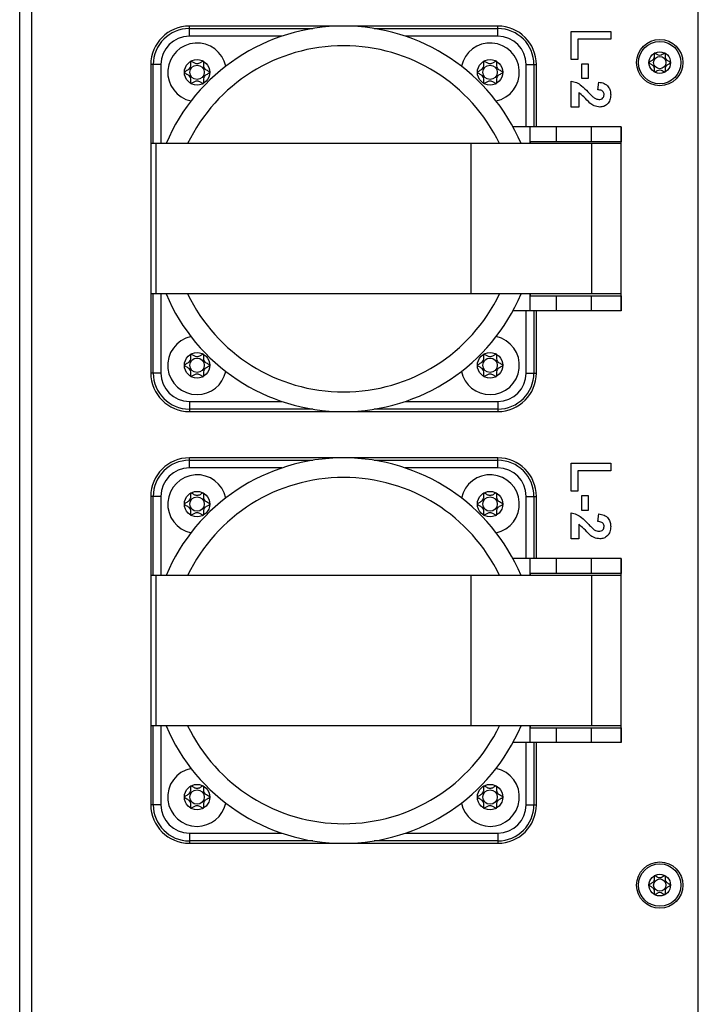
# Model space of a CAD drawing. Units: millimetres. Extents: x 0 to 420, y 0 to 297.
# Drawn here: x 219 to 263, y 107 to 171 of the extents above; entities that cross this region are included whole.
import ezdxf

# ---------------------------------------------------------------- set-up
doc = ezdxf.new("R2010")
doc.units = ezdxf.units.MM

msp = doc.modelspace()

# ---------------------------------------------------------------- linework, layer by layer
for p, q in [((218.61, 34.8063), (218.61, 253.2563)), ((219.385, 253.2563), (219.385, 34.8063)), ((262.61, 34.8063), (262.61, 253.2563)), ((229.61, 170.3727), (229.61, 170.5313)), ((249.61, 170.5313), (229.61, 170.5313)), ((249.61, 170.3727), (249.61, 170.5313)), ((229.61, 169.8734), (229.61, 170.3727)), ((229.61, 170.3727), (237.6251, 170.3727)), ((235.6082, 169.8734), (229.61, 169.8734)), ((241.5949, 170.3727), (249.61, 170.3727)), ((249.61, 169.8734), (243.6119, 169.8734)), ((249.61, 169.8734), (249.61, 170.3727)), ((254.36, 170.185), (256.9283, 170.185)), ((254.36, 168.374), (254.36, 170.185)), ((256.9283, 170.185), (256.9283, 169.6911)), ((256.9283, 169.6911), (254.7881, 169.6911)), ((254.7881, 169.6911), (254.7881, 168.374)), ((227.2686, 168.0313), (227.11, 168.0313)), ((227.11, 168.0313), (227.11, 162.9063)), ((227.7679, 168.0313), (227.2686, 168.0313)), ((227.2686, 162.9063), (227.2686, 168.0313)), ((227.7679, 168.0313), (227.7679, 162.9063)), ((251.4521, 164.0013), (251.4521, 168.0313)), ((251.4521, 168.0313), (251.9514, 168.0313)), ((251.9514, 168.0313), (251.9514, 164.0013)), ((251.9514, 168.0313), (252.11, 168.0313)), ((252.11, 164.0013), (252.11, 168.0313)), ((254.7881, 168.374), (254.36, 168.374)), ((255.0515, 167.1227), (255.0515, 168.0776)), ((255.0515, 168.0776), (255.4795, 168.0776)), ((255.4795, 168.0776), (255.4795, 167.1227)), ((254.36, 165.2788), (254.36, 166.9581)), ((255.4795, 167.1227), (255.0515, 167.1227)), ((256.1052, 166.3983), (256.1535, 166.8923)), ((254.8539, 166.2332), (254.8539, 165.2788)), ((254.8539, 165.2788), (254.36, 165.2788)), ((251.6998, 164.0013), (250.5922, 164.0013)), ((251.6998, 162.9063), (251.6998, 164.0013)), ((253.4228, 164.0013), (251.6998, 164.0013)), ((253.4228, 163.0313), (253.4228, 164.0013)), ((255.6809, 164.0013), (253.4228, 164.0013)), ((255.6809, 163.0313), (255.6809, 164.0013)), ((257.61, 164.0013), (255.6809, 164.0013)), ((257.61, 163.0313), (257.61, 164.0013)), ((257.61, 164.0013), (257.61, 163.0313)), ((227.11, 162.9063), (227.11, 153.1563)), ((227.4446, 162.9063), (227.11, 162.9063)), ((227.4446, 162.9063), (227.4446, 153.1563)), ((247.8538, 162.9063), (227.4446, 162.9063)), ((247.8538, 162.9063), (247.8538, 153.1563)), ((255.6809, 162.9063), (247.8538, 162.9063)), ((251.7, 163.0313), (251.7, 162.9063)), ((253.4228, 163.0313), (251.7, 163.0313)), ((255.6809, 163.0313), (253.4228, 163.0313)), ((257.61, 163.0313), (255.6809, 163.0313)), ((255.6809, 162.9063), (255.6809, 153.1563)), ((257.61, 162.9063), (255.6809, 162.9063)), ((257.61, 153.0313), (257.61, 163.0313)), ((257.61, 153.1563), (257.61, 162.9063)), ((227.11, 153.1563), (227.11, 148.0313)), ((227.4446, 153.1563), (227.11, 153.1563)), ((227.2686, 148.0313), (227.2686, 153.1563)), ((247.8538, 153.1563), (227.4446, 153.1563)), ((227.7679, 153.1563), (227.7679, 148.0313)), ((255.6809, 153.1563), (247.8538, 153.1563)), ((251.6998, 152.0613), (251.6998, 153.1563)), ((251.7, 153.1563), (251.7, 153.0313)), ((251.7, 153.0313), (253.4228, 153.0313)), ((253.4228, 152.0613), (253.4228, 153.0313)), ((253.4228, 153.0313), (255.6809, 153.0313)), ((257.61, 153.1563), (255.6809, 153.1563)), ((255.6809, 152.0613), (255.6809, 153.0313)), ((255.6809, 153.0313), (257.61, 153.0313)), ((257.61, 152.0613), (257.61, 153.0313)), ((257.61, 153.0313), (257.61, 152.0613)), ((251.6998, 152.0613), (250.5922, 152.0613)), ((251.4521, 148.0313), (251.4521, 152.0613)), ((253.4228, 152.0613), (251.6998, 152.0613)), ((251.9514, 152.0613), (251.9514, 148.0313)), ((252.11, 148.0313), (252.11, 152.0613)), ((255.6809, 152.0613), (253.4228, 152.0613)), ((257.61, 152.0613), (255.6809, 152.0613)), ((227.2686, 148.0313), (227.11, 148.0313)), ((227.7679, 148.0313), (227.2686, 148.0313)), ((251.4521, 148.0313), (251.9514, 148.0313)), ((251.9514, 148.0313), (252.11, 148.0313)), ((229.61, 146.1892), (229.61, 145.6899)), ((229.61, 146.1892), (235.6082, 146.1892)), ((229.61, 145.6899), (229.61, 145.5313)), ((237.6251, 145.6899), (229.61, 145.6899)), ((249.61, 145.6899), (241.5949, 145.6899)), ((243.6119, 146.1892), (249.61, 146.1892)), ((249.61, 146.1892), (249.61, 145.6899)), ((249.61, 145.6899), (249.61, 145.5313)), ((229.61, 145.5313), (249.61, 145.5313)), ((229.61, 142.3727), (229.61, 142.5313)), ((249.61, 142.5313), (229.61, 142.5313)), ((249.61, 142.3727), (249.61, 142.5313)), ((229.61, 141.8734), (229.61, 142.3727)), ((229.61, 142.3727), (237.6251, 142.3727)), ((235.6082, 141.8734), (229.61, 141.8734)), ((241.5949, 142.3727), (249.61, 142.3727)), ((249.61, 141.8734), (243.6119, 141.8734)), ((249.61, 141.8734), (249.61, 142.3727)), ((254.36, 140.374), (254.36, 142.185)), ((254.36, 142.185), (256.9283, 142.185)), ((256.9283, 142.185), (256.9283, 141.6911)), ((256.9283, 141.6911), (254.7881, 141.6911)), ((254.7881, 141.6911), (254.7881, 140.374)), ((227.11, 140.0313), (227.11, 134.9063)), ((227.2686, 140.0313), (227.11, 140.0313)), ((227.7679, 140.0313), (227.2686, 140.0313)), ((227.2686, 134.9063), (227.2686, 140.0313)), ((227.7679, 140.0313), (227.7679, 134.9063)), ((251.4521, 136.0013), (251.4521, 140.0313)), ((251.4521, 140.0313), (251.9514, 140.0313)), ((251.9514, 140.0313), (251.9514, 136.0013)), ((251.9514, 140.0313), (252.11, 140.0313)), ((252.11, 136.0013), (252.11, 140.0313)), ((254.7881, 140.374), (254.36, 140.374)), ((255.0515, 140.0776), (255.4795, 140.0776)), ((255.0515, 139.1227), (255.0515, 140.0776)), ((255.4795, 140.0776), (255.4795, 139.1227)), ((254.36, 137.2788), (254.36, 138.9581)), ((255.4795, 139.1227), (255.0515, 139.1227)), ((256.1052, 138.3983), (256.1535, 138.8923)), ((254.8539, 138.2332), (254.8539, 137.2788)), ((254.8539, 137.2788), (254.36, 137.2788)), ((251.6998, 136.0013), (250.5922, 136.0013)), ((251.6998, 134.9063), (251.6998, 136.0013)), ((253.4228, 136.0013), (251.6998, 136.0013)), ((253.4228, 135.0313), (253.4228, 136.0013)), ((255.6809, 136.0013), (253.4228, 136.0013)), ((255.6809, 135.0313), (255.6809, 136.0013)), ((257.61, 136.0013), (255.6809, 136.0013)), ((257.61, 135.0313), (257.61, 136.0013)), ((257.61, 136.0013), (257.61, 135.0313)), ((227.11, 134.9063), (227.11, 125.1563)), ((227.4446, 134.9063), (227.11, 134.9063)), ((227.4446, 134.9063), (227.4446, 125.1563)), ((247.8538, 134.9063), (227.4446, 134.9063)), ((247.8538, 134.9063), (247.8538, 125.1563)), ((255.6809, 134.9063), (247.8538, 134.9063)), ((251.7, 135.0313), (251.7, 134.9063)), ((253.4228, 135.0313), (251.7, 135.0313)), ((255.6809, 135.0313), (253.4228, 135.0313)), ((257.61, 135.0313), (255.6809, 135.0313)), ((255.6809, 134.9063), (255.6809, 125.1563)), ((257.61, 134.9063), (255.6809, 134.9063)), ((257.61, 125.0313), (257.61, 135.0313)), ((257.61, 125.1563), (257.61, 134.9063)), ((227.11, 125.1563), (227.11, 120.0313)), ((227.4446, 125.1563), (227.11, 125.1563)), ((227.2686, 120.0313), (227.2686, 125.1563)), ((247.8538, 125.1563), (227.4446, 125.1563)), ((227.7679, 125.1563), (227.7679, 120.0313)), ((255.6809, 125.1563), (247.8538, 125.1563)), ((251.6998, 124.0613), (251.6998, 125.1563)), ((251.7, 125.1563), (251.7, 125.0313)), ((257.61, 125.1563), (255.6809, 125.1563)), ((251.7, 125.0313), (253.4228, 125.0313)), ((253.4228, 124.0613), (253.4228, 125.0313)), ((253.4228, 125.0313), (255.6809, 125.0313)), ((255.6809, 124.0613), (255.6809, 125.0313)), ((255.6809, 125.0313), (257.61, 125.0313)), ((257.61, 124.0613), (257.61, 125.0313)), ((257.61, 125.0313), (257.61, 124.0613)), ((251.6998, 124.0613), (250.5922, 124.0613)), ((251.4521, 120.0313), (251.4521, 124.0613)), ((253.4228, 124.0613), (251.6998, 124.0613)), ((251.9514, 124.0613), (251.9514, 120.0313)), ((252.11, 120.0313), (252.11, 124.0613)), ((255.6809, 124.0613), (253.4228, 124.0613)), ((257.61, 124.0613), (255.6809, 124.0613)), ((227.2686, 120.0313), (227.11, 120.0313)), ((227.7679, 120.0313), (227.2686, 120.0313)), ((251.4521, 120.0313), (251.9514, 120.0313)), ((251.9514, 120.0313), (252.11, 120.0313)), ((229.61, 118.1892), (229.61, 117.6899)), ((229.61, 118.1892), (235.6082, 118.1892)), ((243.6119, 118.1892), (249.61, 118.1892)), ((249.61, 118.1892), (249.61, 117.6899)), ((229.61, 117.6899), (229.61, 117.5313)), ((237.6251, 117.6899), (229.61, 117.6899)), ((229.61, 117.5313), (249.61, 117.5313)), ((249.61, 117.6899), (241.5949, 117.6899)), ((249.61, 117.6899), (249.61, 117.5313))]:
    msp.add_line(p, q)
for centre, radius in [((260.11, 168.1613), 1.5), ((260.11, 168.1613), 1.375), ((260.11, 168.1613), 0.7), ((230.11, 167.5313), 0.825), ((230.11, 167.5313), 0.4685), ((249.11, 167.5313), 0.825), ((249.11, 167.5313), 0.4685), ((260.11, 168.1613), 0.3975), ((230.11, 148.5313), 0.825), ((230.11, 148.5313), 0.4685), ((249.11, 148.5313), 0.825), ((249.11, 148.5313), 0.4685), ((230.11, 139.5313), 0.825), ((230.11, 139.5313), 0.4685), ((249.11, 139.5313), 0.825), ((249.11, 139.5313), 0.4685), ((230.11, 120.5313), 0.825), ((249.11, 120.5313), 0.825), ((230.11, 120.5313), 0.4685), ((249.11, 120.5313), 0.4685), ((260.11, 114.8213), 1.5), ((260.11, 114.8213), 1.375), ((260.11, 114.8213), 0.7), ((260.11, 114.8213), 0.3975)]:
    msp.add_circle(centre, radius)
for centre, radius, start, end in [((229.61, 168.0313), 2.5, 90, 180), ((239.61, 158.0313), 12.5, 22.954499, 157.045501), ((249.61, 168.0313), 2.5, 0, 90), ((229.61, 168.0313), 2.3414, 90, 180), ((229.61, 168.0313), 1.8421, 90, 180), ((249.61, 168.0313), 2.3414, 0, 90), ((249.61, 168.0313), 1.8421, 0, 90), ((230.11, 167.5313), 1.9, 11.927062, 258.072938), ((239.61, 158.0313), 11.2261, 25.737944, 154.262056), ((249.11, 167.5313), 1.9, 281.927062, 168.072938), ((239.61, 158.0313), 12.5, 202.954499, 337.045501), ((239.61, 158.0313), 11.2261, 205.737944, 334.262056), ((230.11, 148.5313), 1.9, 101.927062, 270), ((249.11, 148.5313), 1.9, 270, 78.072938), ((229.61, 148.0313), 2.5, 180, 270), ((229.61, 148.0313), 2.3414, 180, 270), ((229.61, 148.0313), 1.8421, 180, 270), ((230.11, 148.5313), 1.9, 270, 348.072938), ((249.11, 148.5313), 1.9, 191.927062, 270), ((249.61, 148.0313), 1.8421, 270, 0), ((249.61, 148.0313), 2.3414, 270, 0), ((249.61, 148.0313), 2.5, 270, 0), ((229.61, 140.0313), 2.5, 90, 180), ((239.61, 130.0313), 12.5, 22.954499, 157.045501), ((249.61, 140.0313), 2.5, 0, 90), ((229.61, 140.0313), 2.3414, 90, 180), ((229.61, 140.0313), 1.8421, 90, 180), ((249.61, 140.0313), 2.3414, 0, 90), ((249.61, 140.0313), 1.8421, 0, 90), ((230.11, 139.5313), 1.9, 11.927062, 258.072938), ((239.61, 130.0313), 11.2261, 25.737944, 154.262056), ((249.11, 139.5313), 1.9, 281.927062, 168.072938), ((239.61, 130.0313), 12.5, 202.954499, 337.045501), ((239.61, 130.0313), 11.2261, 205.737944, 334.262056), ((230.11, 120.5313), 1.9, 101.927062, 270), ((249.11, 120.5313), 1.9, 270, 78.072938), ((230.11, 120.5313), 1.9, 270, 348.072938), ((249.11, 120.5313), 1.9, 191.927062, 270), ((229.61, 120.0313), 2.5, 180, 270), ((229.61, 120.0313), 2.3414, 180, 270), ((229.61, 120.0313), 1.8421, 180, 270), ((249.61, 120.0313), 1.8421, 270, 0), ((249.61, 120.0313), 2.3414, 270, 0), ((249.61, 120.0313), 2.5, 270, 0)]:
    msp.add_arc(centre, radius, start, end)
for points, knots in [([(260.4612, 167.5558), (260.462, 167.5564), (260.4652, 167.5589), (260.4692, 167.5655), (260.4726, 167.5757), (260.476, 167.5961), (260.4768, 167.6525), (260.4718, 167.748), (260.4803, 167.8767), (260.5649, 168.0105), (260.6852, 168.0731), (260.7716, 168.1186), (260.8012, 168.1414), (260.8087, 168.1538), (260.8105, 168.162), (260.8078, 168.1711), (260.799, 168.1826), (260.7704, 168.2047), (260.6848, 168.2494), (260.5648, 168.312), (260.4802, 168.4458), (260.4719, 168.5745), (260.4767, 168.6725), (260.4762, 168.7322), (260.4701, 168.7549), (260.4648, 168.764), (260.4577, 168.7689), (260.4499, 168.7703), (260.4324, 168.7684), (260.3721, 168.7388), (260.2749, 168.6704), (260.1094, 168.6053), (259.9441, 168.6707), (259.8471, 168.7391), (259.7868, 168.7685), (259.7695, 168.7703), (259.7617, 168.7688), (259.7551, 168.7642), (259.7503, 168.7566), (259.7469, 168.7463), (259.7435, 168.7259), (259.7428, 168.6694), (259.7477, 168.5739), (259.7391, 168.4452), (259.6542, 168.3117), (259.5343, 168.2492), (259.4481, 168.2041), (259.4198, 168.1819), (259.4119, 168.171), (259.4106, 168.1664), (259.41, 168.1642)], [0, 0, 0, 0, 0.0010309, 0.0039234, 0.0074105, 0.0115948, 0.0241397, 0.062755, 0.1061151, 0.1483056, 0.2116707, 0.2359491, 0.2450041, 0.2476627, 0.2500046, 0.2530212, 0.256644, 0.2640743, 0.2883631, 0.3517242, 0.393899, 0.4372452, 0.4758318, 0.4911094, 0.4954239, 0.4988801, 0.5012071, 0.5036584, 0.5065112, 0.5182974, 0.5684727, 0.6255592, 0.6826543, 0.73276, 0.7444986, 0.7473378, 0.7497811, 0.7521102, 0.7550115, 0.7585084, 0.7627025, 0.775267, 0.8139028, 0.8572482, 0.8994213, 0.962754, 0.9869869, 0.9952947, 0.9978057, 1, 1, 1, 1]), ([(230.5206, 168.2468), (230.5177, 168.2477), (230.5114, 168.2496), (230.4906, 168.2469), (230.4198, 168.2127), (230.3051, 168.1314), (230.1103, 168.0546), (229.9153, 168.1315), (229.8009, 168.2123), (229.7299, 168.2471), (229.7094, 168.2493), (229.7003, 168.2477), (229.6924, 168.2423), (229.6867, 168.2334), (229.6828, 168.2213), (229.6787, 168.1974), (229.6778, 168.1308), (229.6836, 168.0183), (229.6735, 167.8667), (229.5739, 167.709), (229.432, 167.6352), (229.3303, 167.5816), (229.2954, 167.5547), (229.2866, 167.5401), (229.2845, 167.5305), (229.2875, 167.5197), (229.2979, 167.5062), (229.3317, 167.4801), (229.4325, 167.4274), (229.5739, 167.3536), (229.6735, 167.1958), (229.6833, 167.0441), (229.6778, 166.9287), (229.6783, 166.8583), (229.6854, 166.8315), (229.6917, 166.8207), (229.7001, 166.815), (229.7093, 166.8134), (229.7298, 166.8156), (229.8008, 166.8504), (229.9153, 166.9311), (230.1103, 167.008), (230.3051, 166.9313), (230.4199, 166.8499), (230.4907, 166.8158), (230.5116, 166.8131), (230.5179, 166.815), (230.5209, 166.8159)], [0, 0, 0, 0, 0.002508, 0.0054337, 0.0172003, 0.067353, 0.1244318, 0.1815081, 0.2316599, 0.243428, 0.2462748, 0.2487216, 0.2510473, 0.2539386, 0.2574229, 0.2616038, 0.2741407, 0.3127445, 0.3561008, 0.3982896, 0.4616516, 0.4859296, 0.4949856, 0.4976449, 0.4999876, 0.5030052, 0.5066286, 0.5140593, 0.5383472, 0.6017064, 0.643884, 0.6872331, 0.7258231, 0.7411047, 0.7454209, 0.7488779, 0.7512039, 0.7536527, 0.7565022, 0.7682775, 0.8184359, 0.8755238, 0.9326115, 0.9827699, 0.9945452, 0.9974829, 1, 1, 1, 1]), ([(230.935, 167.5345), (230.934, 167.5378), (230.9318, 167.5451), (230.9212, 167.5573), (230.8886, 167.5829), (230.7879, 167.6352), (230.6469, 167.7091), (230.5469, 167.8666), (230.537, 168.0184), (230.5425, 168.1338), (230.542, 168.2044), (230.5349, 168.2311), (230.5295, 168.2405), (230.5254, 168.2439), (230.5245, 168.2446)], [0, 0, 0, 0, 0.01150204, 0.02531905, 0.05294082, 0.1504245, 0.40489011, 0.57433091, 0.74845573, 0.90352103, 0.96495445, 0.98230889, 0.99620448, 1, 1, 1, 1]), ([(249.5206, 168.2468), (249.5177, 168.2477), (249.5114, 168.2496), (249.4906, 168.2469), (249.4198, 168.2127), (249.3051, 168.1314), (249.1103, 168.0546), (248.9153, 168.1315), (248.8009, 168.2123), (248.7299, 168.2471), (248.7094, 168.2493), (248.7003, 168.2477), (248.6924, 168.2423), (248.6867, 168.2334), (248.6828, 168.2213), (248.6787, 168.1974), (248.6778, 168.1308), (248.6836, 168.0183), (248.6735, 167.8667), (248.5739, 167.709), (248.432, 167.6352), (248.3303, 167.5816), (248.2954, 167.5547), (248.2866, 167.5401), (248.2845, 167.5305), (248.2875, 167.5197), (248.2979, 167.5062), (248.3317, 167.4801), (248.4325, 167.4274), (248.5739, 167.3536), (248.6735, 167.1958), (248.6833, 167.0441), (248.6778, 166.9287), (248.6783, 166.8583), (248.6854, 166.8315), (248.6917, 166.8207), (248.7001, 166.815), (248.7093, 166.8134), (248.7298, 166.8156), (248.8008, 166.8504), (248.9153, 166.9311), (249.1103, 167.008), (249.3051, 166.9313), (249.4199, 166.8499), (249.4907, 166.8158), (249.5116, 166.8131), (249.5179, 166.815), (249.5209, 166.8159)], [0, 0, 0, 0, 0.002508, 0.0054337, 0.0172003, 0.067353, 0.1244318, 0.1815081, 0.2316599, 0.243428, 0.2462748, 0.2487216, 0.2510473, 0.2539386, 0.2574229, 0.2616038, 0.2741407, 0.3127445, 0.3561008, 0.3982896, 0.4616516, 0.4859296, 0.4949856, 0.4976449, 0.4999876, 0.5030052, 0.5066286, 0.5140593, 0.5383472, 0.6017064, 0.643884, 0.6872331, 0.7258231, 0.7411047, 0.7454209, 0.7488779, 0.7512039, 0.7536527, 0.7565022, 0.7682775, 0.8184359, 0.8755238, 0.9326115, 0.9827699, 0.9945452, 0.9974829, 1, 1, 1, 1]), ([(249.935, 167.5345), (249.934, 167.5378), (249.9318, 167.5451), (249.9212, 167.5573), (249.8886, 167.5829), (249.7879, 167.6352), (249.6469, 167.7091), (249.5469, 167.8666), (249.537, 168.0184), (249.5425, 168.1338), (249.542, 168.2044), (249.5349, 168.2311), (249.5295, 168.2405), (249.5254, 168.2439), (249.5245, 168.2446)], [0, 0, 0, 0, 0.01150204, 0.02531905, 0.05294082, 0.1504245, 0.40489011, 0.57433091, 0.74845573, 0.90352103, 0.96495445, 0.98230889, 0.99620448, 1, 1, 1, 1]), ([(259.41, 168.1583), (259.4109, 168.1555), (259.4129, 168.1493), (259.4219, 168.139), (259.4497, 168.1173), (259.5352, 168.0729), (259.655, 168.01), (259.7394, 167.876), (259.7476, 167.7473), (259.7429, 167.6494), (259.7434, 167.5897), (259.7495, 167.5671), (259.7538, 167.5597), (259.7567, 167.5571), (259.757, 167.5568)], [0, 0, 0, 0, 0.0115616, 0.0254651, 0.0532307, 0.1511598, 0.4062936, 0.5761284, 0.7506586, 0.9058798, 0.9672532, 0.9845657, 0.9984309, 1, 1, 1, 1]), ([(230.5248, 166.8181), (230.5256, 166.8188), (230.5292, 166.8217), (230.534, 166.8293), (230.538, 166.8413), (230.542, 166.8653), (230.5429, 166.9318), (230.5371, 167.0442), (230.547, 167.1958), (230.6466, 167.3536), (230.788, 167.4274), (230.8898, 167.4806), (230.9235, 167.5069), (230.9328, 167.52), (230.9343, 167.5255), (230.935, 167.5281)], [0, 0, 0, 0, 0.0037317, 0.0153374, 0.0293198, 0.0460988, 0.0964206, 0.2514179, 0.4255288, 0.5949292, 0.8493991, 0.9469545, 0.9808708, 0.9910838, 1, 1, 1, 1]), ([(249.5248, 166.8181), (249.5256, 166.8188), (249.5292, 166.8217), (249.534, 166.8293), (249.538, 166.8413), (249.542, 166.8653), (249.5429, 166.9318), (249.5371, 167.0442), (249.547, 167.1958), (249.6466, 167.3536), (249.788, 167.4274), (249.8898, 167.4806), (249.9235, 167.5069), (249.9328, 167.52), (249.9343, 167.5255), (249.935, 167.5281)], [0, 0, 0, 0, 0.0037317, 0.0153374, 0.0293198, 0.0460988, 0.0964206, 0.2514179, 0.4255288, 0.5949292, 0.8493991, 0.9469545, 0.9808708, 0.9910838, 1, 1, 1, 1]), ([(259.7629, 167.5534), (259.7652, 167.5529), (259.7702, 167.5518), (259.7874, 167.5541), (259.8474, 167.5832), (259.9447, 167.6523), (260.1102, 167.7172), (260.2754, 167.652), (260.3726, 167.5829), (260.4327, 167.5539), (260.4504, 167.5517), (260.4558, 167.5533), (260.4583, 167.5541)], [0, 0, 0, 0, 0.0093682, 0.0202154, 0.0677164, 0.2697295, 0.4993524, 0.7290144, 0.9307016, 0.9779792, 0.9898396, 1, 1, 1, 1]), ([(254.36, 166.9581), (254.482, 166.9339), (254.7262, 166.8856), (255.0959, 166.6302), (255.3167, 166.4027), (255.4518, 166.2636)], [0, 0, 0, 0, 0.2795482, 0.559329, 1, 1, 1, 1]), ([(256.1535, 166.8923), (256.2715, 166.8746), (256.5063, 166.8393), (256.7793, 166.6279), (256.9097, 166.3459), (256.9221, 166.16), (256.9283, 166.067)], [0, 0, 0, 0, 0.28073268, 0.55896743, 0.77929006, 1, 1, 1, 1]), ([(255.5855, 165.5278), (255.454, 165.6651), (255.2195, 165.91), (254.9655, 166.1346), (254.8539, 166.2332)], [0, 0, 0, 0, 0.5607549, 1, 1, 1, 1]), ([(255.4518, 166.2636), (255.5252, 166.1859), (255.6562, 166.0472), (255.8022, 165.9245), (255.8664, 165.8705)], [0, 0, 0, 0, 0.5602364, 1, 1, 1, 1]), ([(256.5003, 166.0773), (256.4979, 166.1132), (256.4931, 166.185), (256.4394, 166.2817), (256.3124, 166.3776), (256.1906, 166.3898), (256.1052, 166.3983)], [0, 0, 0, 0, 0.1872623, 0.3741691, 0.5606738, 1, 1, 1, 1]), ([(256.1633, 165.7727), (256.2116, 165.7755), (256.308, 165.7809), (256.4287, 165.8526), (256.4925, 165.9634), (256.4977, 166.0393), (256.5003, 166.0773)], [0, 0, 0, 0, 0.2806893, 0.5595103, 0.7793754, 1, 1, 1, 1]), ([(256.9283, 166.067), (256.921, 165.9558), (256.9064, 165.7339), (256.7344, 165.4649), (256.4911, 165.303), (256.3168, 165.2869), (256.2297, 165.2788)], [0, 0, 0, 0, 0.2805571, 0.5597413, 0.7798042, 1, 1, 1, 1]), ([(256.2297, 165.2788), (256.0977, 165.2958), (255.8614, 165.3262), (255.67, 165.4661), (255.5855, 165.5278)], [0, 0, 0, 0, 0.558458, 1, 1, 1, 1]), ([(255.8664, 165.8705), (255.9182, 165.8404), (256.0106, 165.7868), (256.1167, 165.777), (256.1633, 165.7727)], [0, 0, 0, 0, 0.5601166, 1, 1, 1, 1]), ([(230.5206, 149.2468), (230.5177, 149.2477), (230.5114, 149.2496), (230.4906, 149.2469), (230.4198, 149.2127), (230.3051, 149.1314), (230.1103, 149.0546), (229.9153, 149.1315), (229.8009, 149.2123), (229.7299, 149.2471), (229.7094, 149.2493), (229.7003, 149.2477), (229.6924, 149.2423), (229.6867, 149.2334), (229.6828, 149.2213), (229.6787, 149.1974), (229.6778, 149.1308), (229.6836, 149.0183), (229.6735, 148.8667), (229.5739, 148.709), (229.432, 148.6352), (229.3303, 148.5816), (229.2954, 148.5547), (229.2866, 148.5401), (229.2845, 148.5305), (229.2875, 148.5197), (229.2979, 148.5062), (229.3317, 148.4801), (229.4325, 148.4274), (229.5739, 148.3536), (229.6735, 148.1958), (229.6833, 148.0441), (229.6778, 147.9287), (229.6783, 147.8583), (229.6854, 147.8315), (229.6917, 147.8207), (229.7001, 147.815), (229.7093, 147.8134), (229.7298, 147.8156), (229.8008, 147.8504), (229.9153, 147.9311), (230.1103, 148.008), (230.3051, 147.9313), (230.4199, 147.8499), (230.4907, 147.8158), (230.5116, 147.8131), (230.5179, 147.815), (230.5209, 147.8159)], [0, 0, 0, 0, 0.002508, 0.0054337, 0.0172003, 0.067353, 0.1244318, 0.1815081, 0.2316599, 0.243428, 0.2462748, 0.2487216, 0.2510473, 0.2539386, 0.2574229, 0.2616038, 0.2741407, 0.3127445, 0.3561008, 0.3982896, 0.4616516, 0.4859296, 0.4949856, 0.4976449, 0.4999876, 0.5030052, 0.5066286, 0.5140593, 0.5383472, 0.6017064, 0.643884, 0.6872331, 0.7258231, 0.7411047, 0.7454209, 0.7488779, 0.7512039, 0.7536527, 0.7565022, 0.7682775, 0.8184359, 0.8755238, 0.9326115, 0.9827699, 0.9945452, 0.9974829, 1, 1, 1, 1]), ([(230.935, 148.5345), (230.934, 148.5378), (230.9318, 148.5451), (230.9212, 148.5573), (230.8886, 148.5829), (230.7879, 148.6352), (230.6469, 148.7091), (230.5469, 148.8666), (230.537, 149.0184), (230.5425, 149.1338), (230.542, 149.2044), (230.5349, 149.2311), (230.5295, 149.2405), (230.5254, 149.2439), (230.5245, 149.2446)], [0, 0, 0, 0, 0.01150204, 0.02531905, 0.05294082, 0.1504245, 0.40489011, 0.57433091, 0.74845573, 0.90352103, 0.96495445, 0.98230889, 0.99620448, 1, 1, 1, 1]), ([(249.5206, 149.2468), (249.5177, 149.2477), (249.5114, 149.2496), (249.4906, 149.2469), (249.4198, 149.2127), (249.3051, 149.1314), (249.1103, 149.0546), (248.9153, 149.1315), (248.8009, 149.2123), (248.7299, 149.2471), (248.7094, 149.2493), (248.7003, 149.2477), (248.6924, 149.2423), (248.6867, 149.2334), (248.6828, 149.2213), (248.6787, 149.1974), (248.6778, 149.1308), (248.6836, 149.0183), (248.6735, 148.8667), (248.5739, 148.709), (248.432, 148.6352), (248.3303, 148.5816), (248.2954, 148.5547), (248.2866, 148.5401), (248.2845, 148.5305), (248.2875, 148.5197), (248.2979, 148.5062), (248.3317, 148.4801), (248.4325, 148.4274), (248.5739, 148.3536), (248.6735, 148.1958), (248.6833, 148.0441), (248.6778, 147.9287), (248.6783, 147.8583), (248.6854, 147.8315), (248.6917, 147.8207), (248.7001, 147.815), (248.7093, 147.8134), (248.7298, 147.8156), (248.8008, 147.8504), (248.9153, 147.9311), (249.1103, 148.008), (249.3051, 147.9313), (249.4199, 147.8499), (249.4907, 147.8158), (249.5116, 147.8131), (249.5179, 147.815), (249.5209, 147.8159)], [0, 0, 0, 0, 0.002508, 0.0054337, 0.0172003, 0.067353, 0.1244318, 0.1815081, 0.2316599, 0.243428, 0.2462748, 0.2487216, 0.2510473, 0.2539386, 0.2574229, 0.2616038, 0.2741407, 0.3127445, 0.3561008, 0.3982896, 0.4616516, 0.4859296, 0.4949856, 0.4976449, 0.4999876, 0.5030052, 0.5066286, 0.5140593, 0.5383472, 0.6017064, 0.643884, 0.6872331, 0.7258231, 0.7411047, 0.7454209, 0.7488779, 0.7512039, 0.7536527, 0.7565022, 0.7682775, 0.8184359, 0.8755238, 0.9326115, 0.9827699, 0.9945452, 0.9974829, 1, 1, 1, 1]), ([(249.935, 148.5345), (249.934, 148.5378), (249.9318, 148.5451), (249.9212, 148.5573), (249.8886, 148.5829), (249.7879, 148.6352), (249.6469, 148.7091), (249.5469, 148.8666), (249.537, 149.0184), (249.5425, 149.1338), (249.542, 149.2044), (249.5349, 149.2311), (249.5295, 149.2405), (249.5254, 149.2439), (249.5245, 149.2446)], [0, 0, 0, 0, 0.01150204, 0.02531905, 0.05294082, 0.1504245, 0.40489011, 0.57433091, 0.74845573, 0.90352103, 0.96495445, 0.98230889, 0.99620448, 1, 1, 1, 1]), ([(230.5248, 147.8181), (230.5256, 147.8188), (230.5292, 147.8217), (230.534, 147.8293), (230.538, 147.8413), (230.542, 147.8653), (230.5429, 147.9318), (230.5371, 148.0442), (230.547, 148.1958), (230.6466, 148.3536), (230.788, 148.4274), (230.8898, 148.4806), (230.9235, 148.5069), (230.9328, 148.52), (230.9343, 148.5255), (230.935, 148.5281)], [0, 0, 0, 0, 0.0037317, 0.0153374, 0.0293198, 0.0460988, 0.0964206, 0.2514179, 0.4255288, 0.5949292, 0.8493991, 0.9469545, 0.9808708, 0.9910838, 1, 1, 1, 1]), ([(249.5248, 147.8181), (249.5256, 147.8188), (249.5292, 147.8217), (249.534, 147.8293), (249.538, 147.8413), (249.542, 147.8653), (249.5429, 147.9318), (249.5371, 148.0442), (249.547, 148.1958), (249.6466, 148.3536), (249.788, 148.4274), (249.8898, 148.4806), (249.9235, 148.5069), (249.9328, 148.52), (249.9343, 148.5255), (249.935, 148.5281)], [0, 0, 0, 0, 0.0037317, 0.0153374, 0.0293198, 0.0460988, 0.0964206, 0.2514179, 0.4255288, 0.5949292, 0.8493991, 0.9469545, 0.9808708, 0.9910838, 1, 1, 1, 1]), ([(230.5206, 140.2468), (230.5177, 140.2477), (230.5114, 140.2496), (230.4906, 140.2469), (230.4198, 140.2127), (230.3051, 140.1314), (230.1103, 140.0546), (229.9153, 140.1315), (229.8009, 140.2123), (229.7299, 140.2471), (229.7094, 140.2493), (229.7003, 140.2477), (229.6924, 140.2423), (229.6867, 140.2334), (229.6828, 140.2213), (229.6787, 140.1974), (229.6778, 140.1308), (229.6836, 140.0183), (229.6735, 139.8667), (229.5739, 139.709), (229.432, 139.6352), (229.3303, 139.5816), (229.2954, 139.5547), (229.2866, 139.5401), (229.2845, 139.5305), (229.2875, 139.5197), (229.2979, 139.5062), (229.3317, 139.4801), (229.4325, 139.4274), (229.5739, 139.3536), (229.6735, 139.1958), (229.6833, 139.0441), (229.6778, 138.9287), (229.6783, 138.8583), (229.6854, 138.8315), (229.6917, 138.8207), (229.7001, 138.815), (229.7093, 138.8134), (229.7298, 138.8156), (229.8008, 138.8504), (229.9153, 138.9311), (230.1103, 139.008), (230.3051, 138.9313), (230.4199, 138.8499), (230.4907, 138.8158), (230.5116, 138.8131), (230.5179, 138.815), (230.5209, 138.8159)], [0, 0, 0, 0, 0.002508, 0.0054337, 0.0172003, 0.067353, 0.1244318, 0.1815081, 0.2316599, 0.243428, 0.2462748, 0.2487216, 0.2510473, 0.2539386, 0.2574229, 0.2616038, 0.2741407, 0.3127445, 0.3561008, 0.3982896, 0.4616516, 0.4859296, 0.4949856, 0.4976449, 0.4999876, 0.5030052, 0.5066286, 0.5140593, 0.5383472, 0.6017064, 0.643884, 0.6872331, 0.7258231, 0.7411047, 0.7454209, 0.7488779, 0.7512039, 0.7536527, 0.7565022, 0.7682775, 0.8184359, 0.8755238, 0.9326115, 0.9827699, 0.9945452, 0.9974829, 1, 1, 1, 1]), ([(230.935, 139.5345), (230.934, 139.5378), (230.9318, 139.5451), (230.9212, 139.5573), (230.8886, 139.5829), (230.7879, 139.6352), (230.6469, 139.7091), (230.5469, 139.8666), (230.537, 140.0184), (230.5425, 140.1338), (230.542, 140.2044), (230.5349, 140.2311), (230.5295, 140.2405), (230.5254, 140.2439), (230.5245, 140.2446)], [0, 0, 0, 0, 0.011502, 0.0253191, 0.0529408, 0.1504245, 0.4048901, 0.5743309, 0.7484557, 0.903521, 0.9649544, 0.9823089, 0.9962045, 1, 1, 1, 1]), ([(249.5206, 140.2468), (249.5177, 140.2477), (249.5114, 140.2496), (249.4906, 140.2469), (249.4198, 140.2127), (249.3051, 140.1314), (249.1103, 140.0546), (248.9153, 140.1315), (248.8009, 140.2123), (248.7299, 140.2471), (248.7094, 140.2493), (248.7003, 140.2477), (248.6924, 140.2423), (248.6867, 140.2334), (248.6828, 140.2213), (248.6787, 140.1974), (248.6778, 140.1308), (248.6836, 140.0183), (248.6735, 139.8667), (248.5739, 139.709), (248.432, 139.6352), (248.3303, 139.5816), (248.2954, 139.5547), (248.2866, 139.5401), (248.2845, 139.5305), (248.2875, 139.5197), (248.2979, 139.5062), (248.3317, 139.4801), (248.4325, 139.4274), (248.5739, 139.3536), (248.6735, 139.1958), (248.6833, 139.0441), (248.6778, 138.9287), (248.6783, 138.8583), (248.6854, 138.8315), (248.6917, 138.8207), (248.7001, 138.815), (248.7093, 138.8134), (248.7298, 138.8156), (248.8008, 138.8504), (248.9153, 138.9311), (249.1103, 139.008), (249.3051, 138.9313), (249.4199, 138.8499), (249.4907, 138.8158), (249.5116, 138.8131), (249.5179, 138.815), (249.5209, 138.8159)], [0, 0, 0, 0, 0.002508, 0.0054337, 0.0172003, 0.067353, 0.1244318, 0.1815081, 0.2316599, 0.243428, 0.2462748, 0.2487216, 0.2510473, 0.2539386, 0.2574229, 0.2616038, 0.2741407, 0.3127445, 0.3561008, 0.3982896, 0.4616516, 0.4859296, 0.4949856, 0.4976449, 0.4999876, 0.5030052, 0.5066286, 0.5140593, 0.5383472, 0.6017064, 0.643884, 0.6872331, 0.7258231, 0.7411047, 0.7454209, 0.7488779, 0.7512039, 0.7536527, 0.7565022, 0.7682775, 0.8184359, 0.8755238, 0.9326115, 0.9827699, 0.9945452, 0.9974829, 1, 1, 1, 1]), ([(249.935, 139.5345), (249.934, 139.5378), (249.9318, 139.5451), (249.9212, 139.5573), (249.8886, 139.5829), (249.7879, 139.6352), (249.6469, 139.7091), (249.5469, 139.8666), (249.537, 140.0184), (249.5425, 140.1338), (249.542, 140.2044), (249.5349, 140.2311), (249.5295, 140.2405), (249.5254, 140.2439), (249.5245, 140.2446)], [0, 0, 0, 0, 0.011502, 0.0253191, 0.0529408, 0.1504245, 0.4048901, 0.5743309, 0.7484557, 0.903521, 0.9649544, 0.9823089, 0.9962045, 1, 1, 1, 1]), ([(230.5248, 138.8181), (230.5256, 138.8188), (230.5292, 138.8217), (230.534, 138.8293), (230.538, 138.8413), (230.542, 138.8653), (230.5429, 138.9318), (230.5371, 139.0442), (230.547, 139.1958), (230.6466, 139.3536), (230.788, 139.4274), (230.8898, 139.4806), (230.9235, 139.5069), (230.9328, 139.52), (230.9343, 139.5255), (230.935, 139.5281)], [0, 0, 0, 0, 0.0037317, 0.0153374, 0.0293198, 0.0460988, 0.0964206, 0.2514179, 0.4255288, 0.5949292, 0.8493991, 0.9469545, 0.9808708, 0.9910838, 1, 1, 1, 1]), ([(249.5248, 138.8181), (249.5256, 138.8188), (249.5292, 138.8217), (249.534, 138.8293), (249.538, 138.8413), (249.542, 138.8653), (249.5429, 138.9318), (249.5371, 139.0442), (249.547, 139.1958), (249.6466, 139.3536), (249.788, 139.4274), (249.8898, 139.4806), (249.9235, 139.5069), (249.9328, 139.52), (249.9343, 139.5255), (249.935, 139.5281)], [0, 0, 0, 0, 0.0037317, 0.0153374, 0.0293198, 0.0460988, 0.0964206, 0.2514179, 0.4255288, 0.5949292, 0.8493991, 0.9469545, 0.9808708, 0.9910838, 1, 1, 1, 1]), ([(254.36, 138.9581), (254.482, 138.9339), (254.7262, 138.8856), (255.0959, 138.6302), (255.3167, 138.4027), (255.4518, 138.2636)], [0, 0, 0, 0, 0.2795482, 0.559329, 1, 1, 1, 1]), ([(256.1535, 138.8923), (256.2715, 138.8746), (256.5063, 138.8393), (256.7793, 138.6279), (256.9097, 138.3459), (256.9221, 138.16), (256.9283, 138.067)], [0, 0, 0, 0, 0.2807327, 0.5589674, 0.7792901, 1, 1, 1, 1]), ([(255.5855, 137.5278), (255.454, 137.6651), (255.2195, 137.91), (254.9655, 138.1346), (254.8539, 138.2332)], [0, 0, 0, 0, 0.5607549, 1, 1, 1, 1]), ([(255.4518, 138.2636), (255.5252, 138.1859), (255.6562, 138.0472), (255.8022, 137.9245), (255.8664, 137.8705)], [0, 0, 0, 0, 0.5602364, 1, 1, 1, 1]), ([(256.5003, 138.0773), (256.4979, 138.1132), (256.4931, 138.185), (256.4394, 138.2817), (256.3124, 138.3776), (256.1906, 138.3898), (256.1052, 138.3983)], [0, 0, 0, 0, 0.1872623, 0.3741691, 0.5606738, 1, 1, 1, 1]), ([(256.1633, 137.7727), (256.2116, 137.7755), (256.308, 137.7809), (256.4287, 137.8526), (256.4925, 137.9634), (256.4977, 138.0393), (256.5003, 138.0773)], [0, 0, 0, 0, 0.2806893, 0.5595103, 0.7793754, 1, 1, 1, 1]), ([(256.9283, 138.067), (256.921, 137.9558), (256.9064, 137.7339), (256.7344, 137.4649), (256.4911, 137.303), (256.3168, 137.2869), (256.2297, 137.2788)], [0, 0, 0, 0, 0.2805571, 0.5597413, 0.7798042, 1, 1, 1, 1]), ([(256.2297, 137.2788), (256.0977, 137.2958), (255.8614, 137.3262), (255.67, 137.4661), (255.5855, 137.5278)], [0, 0, 0, 0, 0.558458, 1, 1, 1, 1]), ([(255.8664, 137.8705), (255.9182, 137.8404), (256.0106, 137.7868), (256.1167, 137.777), (256.1633, 137.7727)], [0, 0, 0, 0, 0.5601166, 1, 1, 1, 1]), ([(230.5206, 121.2468), (230.5177, 121.2477), (230.5114, 121.2496), (230.4906, 121.2469), (230.4198, 121.2127), (230.3051, 121.1314), (230.1103, 121.0546), (229.9153, 121.1315), (229.8009, 121.2123), (229.7299, 121.2471), (229.7094, 121.2493), (229.7003, 121.2477), (229.6924, 121.2423), (229.6867, 121.2334), (229.6828, 121.2213), (229.6787, 121.1974), (229.6778, 121.1308), (229.6836, 121.0183), (229.6735, 120.8667), (229.5739, 120.709), (229.432, 120.6352), (229.3303, 120.5816), (229.2954, 120.5547), (229.2866, 120.5401), (229.2845, 120.5305), (229.2875, 120.5197), (229.2979, 120.5062), (229.3317, 120.4801), (229.4325, 120.4274), (229.5739, 120.3536), (229.6735, 120.1958), (229.6833, 120.0441), (229.6778, 119.9287), (229.6783, 119.8583), (229.6854, 119.8315), (229.6917, 119.8207), (229.7001, 119.815), (229.7093, 119.8134), (229.7298, 119.8156), (229.8008, 119.8504), (229.9153, 119.9311), (230.1103, 120.008), (230.3051, 119.9313), (230.4199, 119.8499), (230.4907, 119.8158), (230.5116, 119.8131), (230.5179, 119.815), (230.5209, 119.8159)], [0, 0, 0, 0, 0.002508, 0.0054337, 0.0172003, 0.067353, 0.1244318, 0.1815081, 0.2316599, 0.243428, 0.2462748, 0.2487216, 0.2510473, 0.2539386, 0.2574229, 0.2616038, 0.2741407, 0.3127445, 0.3561008, 0.3982896, 0.4616516, 0.4859296, 0.4949856, 0.4976449, 0.4999876, 0.5030052, 0.5066286, 0.5140593, 0.5383472, 0.6017064, 0.643884, 0.6872331, 0.7258231, 0.7411047, 0.7454209, 0.7488779, 0.7512039, 0.7536527, 0.7565022, 0.7682775, 0.8184359, 0.8755238, 0.9326115, 0.9827699, 0.9945452, 0.9974829, 1, 1, 1, 1]), ([(230.935, 120.5345), (230.934, 120.5378), (230.9318, 120.5451), (230.9212, 120.5573), (230.8886, 120.5829), (230.7879, 120.6352), (230.6469, 120.7091), (230.5469, 120.8666), (230.537, 121.0184), (230.5425, 121.1338), (230.542, 121.2044), (230.5349, 121.2311), (230.5295, 121.2405), (230.5254, 121.2439), (230.5245, 121.2446)], [0, 0, 0, 0, 0.01150204, 0.02531905, 0.05294082, 0.1504245, 0.40489011, 0.57433091, 0.74845573, 0.90352103, 0.96495445, 0.98230889, 0.99620448, 1, 1, 1, 1]), ([(249.5206, 121.2468), (249.5177, 121.2477), (249.5114, 121.2496), (249.4906, 121.2469), (249.4198, 121.2127), (249.3051, 121.1314), (249.1103, 121.0546), (248.9153, 121.1315), (248.8009, 121.2123), (248.7299, 121.2471), (248.7094, 121.2493), (248.7003, 121.2477), (248.6924, 121.2423), (248.6867, 121.2334), (248.6828, 121.2213), (248.6787, 121.1974), (248.6778, 121.1308), (248.6836, 121.0183), (248.6735, 120.8667), (248.5739, 120.709), (248.432, 120.6352), (248.3303, 120.5816), (248.2954, 120.5547), (248.2866, 120.5401), (248.2845, 120.5305), (248.2875, 120.5197), (248.2979, 120.5062), (248.3317, 120.4801), (248.4325, 120.4274), (248.5739, 120.3536), (248.6735, 120.1958), (248.6833, 120.0441), (248.6778, 119.9287), (248.6783, 119.8583), (248.6854, 119.8315), (248.6917, 119.8207), (248.7001, 119.815), (248.7093, 119.8134), (248.7298, 119.8156), (248.8008, 119.8504), (248.9153, 119.9311), (249.1103, 120.008), (249.3051, 119.9313), (249.4199, 119.8499), (249.4907, 119.8158), (249.5116, 119.8131), (249.5179, 119.815), (249.5209, 119.8159)], [0, 0, 0, 0, 0.002508, 0.0054337, 0.0172003, 0.067353, 0.1244318, 0.1815081, 0.2316599, 0.243428, 0.2462748, 0.2487216, 0.2510473, 0.2539386, 0.2574229, 0.2616038, 0.2741407, 0.3127445, 0.3561008, 0.3982896, 0.4616516, 0.4859296, 0.4949856, 0.4976449, 0.4999876, 0.5030052, 0.5066286, 0.5140593, 0.5383472, 0.6017064, 0.643884, 0.6872331, 0.7258231, 0.7411047, 0.7454209, 0.7488779, 0.7512039, 0.7536527, 0.7565022, 0.7682775, 0.8184359, 0.8755238, 0.9326115, 0.9827699, 0.9945452, 0.9974829, 1, 1, 1, 1]), ([(249.935, 120.5345), (249.934, 120.5378), (249.9318, 120.5451), (249.9212, 120.5573), (249.8886, 120.5829), (249.7879, 120.6352), (249.6469, 120.7091), (249.5469, 120.8666), (249.537, 121.0184), (249.5425, 121.1338), (249.542, 121.2044), (249.5349, 121.2311), (249.5295, 121.2405), (249.5254, 121.2439), (249.5245, 121.2446)], [0, 0, 0, 0, 0.01150204, 0.02531905, 0.05294082, 0.1504245, 0.40489011, 0.57433091, 0.74845573, 0.90352103, 0.96495445, 0.98230889, 0.99620448, 1, 1, 1, 1]), ([(230.5248, 119.8181), (230.5256, 119.8188), (230.5292, 119.8217), (230.534, 119.8293), (230.538, 119.8413), (230.542, 119.8653), (230.5429, 119.9318), (230.5371, 120.0442), (230.547, 120.1958), (230.6466, 120.3536), (230.788, 120.4274), (230.8898, 120.4806), (230.9235, 120.5069), (230.9328, 120.52), (230.9343, 120.5255), (230.935, 120.5281)], [0, 0, 0, 0, 0.0037317, 0.0153374, 0.0293198, 0.0460988, 0.0964206, 0.2514179, 0.4255288, 0.5949292, 0.8493991, 0.9469545, 0.9808708, 0.9910838, 1, 1, 1, 1]), ([(249.5248, 119.8181), (249.5256, 119.8188), (249.5292, 119.8217), (249.534, 119.8293), (249.538, 119.8413), (249.542, 119.8653), (249.5429, 119.9318), (249.5371, 120.0442), (249.547, 120.1958), (249.6466, 120.3536), (249.788, 120.4274), (249.8898, 120.4806), (249.9235, 120.5069), (249.9328, 120.52), (249.9343, 120.5255), (249.935, 120.5281)], [0, 0, 0, 0, 0.0037317, 0.0153374, 0.0293198, 0.0460988, 0.0964206, 0.2514179, 0.4255288, 0.5949292, 0.8493991, 0.9469545, 0.9808708, 0.9910838, 1, 1, 1, 1]), ([(260.4612, 114.2158), (260.462, 114.2164), (260.4652, 114.2189), (260.4692, 114.2255), (260.4726, 114.2357), (260.476, 114.2561), (260.4768, 114.3125), (260.4718, 114.408), (260.4803, 114.5367), (260.5649, 114.6705), (260.6852, 114.7331), (260.7716, 114.7786), (260.8012, 114.8014), (260.8087, 114.8138), (260.8105, 114.822), (260.8078, 114.8311), (260.799, 114.8426), (260.7704, 114.8647), (260.6848, 114.9094), (260.5648, 114.972), (260.4802, 115.1058), (260.4719, 115.2345), (260.4767, 115.3325), (260.4762, 115.3922), (260.4701, 115.4149), (260.4648, 115.424), (260.4577, 115.4289), (260.4499, 115.4303), (260.4324, 115.4284), (260.3721, 115.3988), (260.2749, 115.3304), (260.1094, 115.2653), (259.9441, 115.3307), (259.8471, 115.3991), (259.7868, 115.4285), (259.7695, 115.4303), (259.7617, 115.4288), (259.7551, 115.4242), (259.7503, 115.4166), (259.7469, 115.4063), (259.7435, 115.3859), (259.7428, 115.3294), (259.7477, 115.2339), (259.7391, 115.1052), (259.6542, 114.9717), (259.5343, 114.9092), (259.4481, 114.8641), (259.4198, 114.8419), (259.4119, 114.831), (259.4106, 114.8264), (259.41, 114.8242)], [0, 0, 0, 0, 0.0010309, 0.0039234, 0.0074105, 0.0115948, 0.0241397, 0.062755, 0.1061151, 0.1483056, 0.2116707, 0.2359491, 0.2450041, 0.2476627, 0.2500046, 0.2530212, 0.256644, 0.2640743, 0.2883631, 0.3517242, 0.393899, 0.4372452, 0.4758318, 0.4911094, 0.4954239, 0.4988801, 0.5012071, 0.5036584, 0.5065112, 0.5182974, 0.5684727, 0.6255592, 0.6826543, 0.73276, 0.7444986, 0.7473378, 0.7497811, 0.7521102, 0.7550115, 0.7585084, 0.7627025, 0.775267, 0.8139028, 0.8572482, 0.8994213, 0.962754, 0.9869869, 0.9952947, 0.9978057, 1, 1, 1, 1]), ([(259.41, 114.8183), (259.4109, 114.8155), (259.4129, 114.8093), (259.4219, 114.799), (259.4497, 114.7773), (259.5352, 114.7329), (259.655, 114.67), (259.7394, 114.536), (259.7476, 114.4073), (259.7429, 114.3094), (259.7434, 114.2497), (259.7495, 114.2271), (259.7538, 114.2197), (259.7567, 114.2171), (259.757, 114.2168)], [0, 0, 0, 0, 0.0115616, 0.0254651, 0.0532307, 0.1511598, 0.4062936, 0.5761284, 0.7506586, 0.9058798, 0.9672532, 0.9845657, 0.9984309, 1, 1, 1, 1]), ([(259.7629, 114.2134), (259.7652, 114.2129), (259.7702, 114.2118), (259.7874, 114.2141), (259.8474, 114.2432), (259.9447, 114.3123), (260.1102, 114.3772), (260.2754, 114.312), (260.3726, 114.2429), (260.4327, 114.2139), (260.4504, 114.2117), (260.4558, 114.2133), (260.4583, 114.2141)], [0, 0, 0, 0, 0.0093682, 0.0202154, 0.0677164, 0.2697295, 0.4993524, 0.7290144, 0.9307016, 0.9779792, 0.9898396, 1, 1, 1, 1])]:
    msp.add_open_spline(points, degree=3, knots=knots)

doc.saveas('drawing.dxf')
